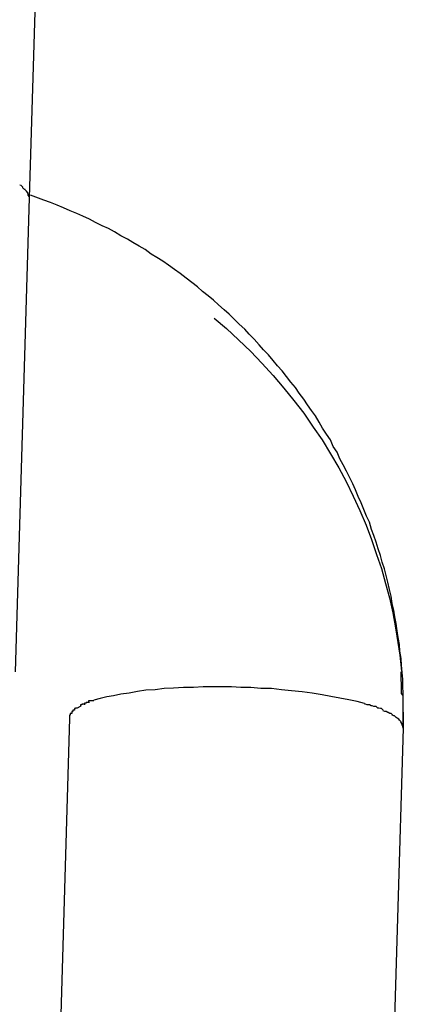
# Model space of a CAD drawing. Extents: x -26.6 to 26.6, y -16 to 16.
# Drawn here: x 5.8 to 5.9, y -3.2 to -3 of the extents above; entities that cross this region are included whole.
import ezdxf

# ---------------------------------------------------------------- set-up
doc = ezdxf.new("R2010")
doc.units = 0
doc.layers.get('0').update_dxf_attribs({"linetype": 'CONTINUOUS'})

msp = doc.modelspace()

# ---------------------------------------------------------------- linework, layer by layer
at = {"color": 0}
for points in [[(5.8363, -3.0393), (5.8394, -2.9369)], [(5.8351, -3.0374), (5.8351, -3.0374), (5.8348, -3.0371), (5.8348, -3.0371), (5.8348, -3.0371), (5.8348, -3.0371), (5.8348, -3.0371), (5.8348, -3.0371), (5.8348, -3.0371), (5.8348, -3.0371), (5.8346, -3.037), (5.8346, -3.037), (5.8346, -3.037), (5.8346, -3.037), (5.8346, -3.037), (5.8346, -3.037), (5.8346, -3.037), (5.8346, -3.037)], [(5.8351, -3.0374), (5.8351, -3.0374), (5.8348, -3.0371), (5.8348, -3.0371), (5.8348, -3.0371), (5.8348, -3.0371), (5.8348, -3.0371), (5.8348, -3.0371), (5.8348, -3.0371), (5.8348, -3.0371), (5.8346, -3.037), (5.8346, -3.037), (5.8346, -3.037), (5.8346, -3.037), (5.8346, -3.037), (5.8346, -3.037), (5.8346, -3.037), (5.8346, -3.037)], [(5.8354, -3.0378), (5.8354, -3.0378), (5.8351, -3.0375), (5.8351, -3.0375), (5.8351, -3.0375), (5.8351, -3.0375), (5.8351, -3.0375), (5.8351, -3.0375), (5.8351, -3.0375), (5.8351, -3.0375), (5.835, -3.0375), (5.835, -3.0375), (5.835, -3.0375), (5.835, -3.0375), (5.835, -3.0375), (5.835, -3.0375), (5.835, -3.0375), (5.835, -3.0375)], [(5.8354, -3.0378), (5.8354, -3.0378), (5.8351, -3.0375), (5.8351, -3.0375), (5.8351, -3.0375), (5.8351, -3.0375), (5.8351, -3.0375), (5.8351, -3.0375), (5.8351, -3.0375), (5.8351, -3.0375), (5.835, -3.0375), (5.835, -3.0375), (5.835, -3.0375), (5.835, -3.0375), (5.835, -3.0375), (5.835, -3.0375), (5.835, -3.0375), (5.835, -3.0375)], [(5.8358, -3.0381), (5.8358, -3.0381), (5.8355, -3.0378), (5.8355, -3.0378), (5.8355, -3.0378), (5.8355, -3.0378), (5.8355, -3.0378), (5.8355, -3.0378), (5.8355, -3.0378), (5.8355, -3.0378), (5.8355, -3.0377), (5.8355, -3.0377), (5.8355, -3.0377), (5.8355, -3.0377), (5.8355, -3.0377), (5.8355, -3.0377), (5.8355, -3.0377), (5.8355, -3.0377)], [(5.8358, -3.0381), (5.8358, -3.0381), (5.8355, -3.0378), (5.8355, -3.0378), (5.8355, -3.0378), (5.8355, -3.0378), (5.8355, -3.0378), (5.8355, -3.0378), (5.8355, -3.0378), (5.8355, -3.0378), (5.8355, -3.0377), (5.8355, -3.0377), (5.8355, -3.0377), (5.8355, -3.0377), (5.8355, -3.0377), (5.8355, -3.0377), (5.8355, -3.0377), (5.8355, -3.0377)], [(5.836, -3.0384), (5.836, -3.0384), (5.8358, -3.0381), (5.8358, -3.0381), (5.8358, -3.0381), (5.8358, -3.0381), (5.8358, -3.0381), (5.8358, -3.0381), (5.8358, -3.0381), (5.8358, -3.0381), (5.8358, -3.0381), (5.8358, -3.0381), (5.8358, -3.0381), (5.8358, -3.0381), (5.8358, -3.0381), (5.8358, -3.0381), (5.8358, -3.0381), (5.8358, -3.0381)], [(5.836, -3.0384), (5.836, -3.0384), (5.8358, -3.0381), (5.8358, -3.0381), (5.8358, -3.0381), (5.8358, -3.0381), (5.8358, -3.0381), (5.8358, -3.0381), (5.8358, -3.0381), (5.8358, -3.0381), (5.8358, -3.0381), (5.8358, -3.0381), (5.8358, -3.0381), (5.8358, -3.0381), (5.8358, -3.0381), (5.8358, -3.0381), (5.8358, -3.0381), (5.8358, -3.0381)], [(5.8361, -3.0387), (5.8361, -3.0387), (5.836, -3.0384), (5.836, -3.0384), (5.836, -3.0384), (5.836, -3.0384), (5.836, -3.0384), (5.836, -3.0384), (5.836, -3.0384), (5.836, -3.0384), (5.836, -3.0384), (5.836, -3.0384), (5.836, -3.0384), (5.836, -3.0384), (5.836, -3.0384), (5.836, -3.0384), (5.836, -3.0384), (5.836, -3.0384)], [(5.8361, -3.0387), (5.8361, -3.0387), (5.836, -3.0384), (5.836, -3.0384), (5.836, -3.0384), (5.836, -3.0384), (5.836, -3.0384), (5.836, -3.0384), (5.836, -3.0384), (5.836, -3.0384), (5.836, -3.0384), (5.836, -3.0384), (5.836, -3.0384), (5.836, -3.0384), (5.836, -3.0384), (5.836, -3.0384), (5.836, -3.0384), (5.836, -3.0384)], [(5.8363, -3.0391), (5.8363, -3.0391), (5.8361, -3.0388), (5.8361, -3.0388), (5.8361, -3.0388), (5.8361, -3.0388), (5.8361, -3.0388), (5.8361, -3.0388), (5.8361, -3.0388), (5.8361, -3.0388), (5.8361, -3.0387), (5.8361, -3.0387), (5.8361, -3.0387), (5.8361, -3.0387), (5.8361, -3.0387), (5.8361, -3.0387), (5.8361, -3.0387), (5.8361, -3.0387)], [(5.8363, -3.0391), (5.8363, -3.0391), (5.8361, -3.0388), (5.8361, -3.0388), (5.8361, -3.0388), (5.8361, -3.0388), (5.8361, -3.0388), (5.8361, -3.0388), (5.8361, -3.0388), (5.8361, -3.0388), (5.8361, -3.0387), (5.8361, -3.0387), (5.8361, -3.0387), (5.8361, -3.0387), (5.8361, -3.0387), (5.8361, -3.0387), (5.8361, -3.0387), (5.8361, -3.0387)], [(5.9035, -3.1346), (5.9035, -3.1334), (5.9035, -3.1321), (5.9035, -3.1308), (5.9035, -3.1296), (5.9035, -3.1283), (5.9034, -3.1271), (5.9034, -3.1258), (5.9033, -3.1246), (5.9032, -3.1233), (5.9031, -3.1221), (5.9029, -3.1208), (5.9028, -3.1196), (5.9026, -3.1183), (5.9024, -3.1171), (5.9022, -3.1158), (5.902, -3.1146), (5.9018, -3.1134), (5.9015, -3.1122), (5.9013, -3.1109), (5.901, -3.1097), (5.9007, -3.1084), (5.9004, -3.1072), (5.9001, -3.106), (5.8997, -3.1048), (5.8994, -3.1036), (5.899, -3.1024), (5.8986, -3.1012), (5.8982, -3.1), (5.8978, -3.0989), (5.8974, -3.0976), (5.8969, -3.0965), (5.8964, -3.0953), (5.8959, -3.0941), (5.8954, -3.093), (5.8949, -3.0918), (5.8944, -3.0907), (5.8939, -3.0896), (5.8933, -3.0884), (5.8927, -3.0873), (5.8921, -3.0862), (5.8916, -3.085), (5.8909, -3.084), (5.8904, -3.0828), (5.8897, -3.0818), (5.889, -3.0807), (5.8884, -3.0796), (5.8877, -3.0785), (5.887, -3.0775), (5.8863, -3.0765), (5.8856, -3.0755), (5.8848, -3.0744), (5.8841, -3.0734), (5.8833, -3.0724), (5.8825, -3.0714), (5.8817, -3.0704), (5.8809, -3.0695), (5.8801, -3.0685), (5.8793, -3.0675), (5.8784, -3.0666), (5.8776, -3.0657), (5.8767, -3.0647), (5.8758, -3.0638), (5.875, -3.0629), (5.874, -3.062), (5.8731, -3.0611), (5.8722, -3.0602), (5.8713, -3.0594), (5.8703, -3.0585), (5.8694, -3.0577), (5.8684, -3.0569), (5.8674, -3.0561), (5.8665, -3.0553), (5.8655, -3.0545), (5.8645, -3.0537), (5.8634, -3.0529), (5.8624, -3.0522), (5.8613, -3.0514), (5.8603, -3.0507), (5.8592, -3.05), (5.8582, -3.0494), (5.8571, -3.0486), (5.856, -3.048), (5.8549, -3.0473), (5.8539, -3.0467), (5.8527, -3.0461), (5.8516, -3.0454), (5.8505, -3.0448), (5.8494, -3.0443), (5.8482, -3.0437), (5.8471, -3.0431), (5.8459, -3.0426), (5.8448, -3.0421), (5.8436, -3.0416), (5.8424, -3.0411), (5.8413, -3.0406), (5.8401, -3.0401), (5.8389, -3.0397), (5.8365, -3.0388)], [(5.8338, -3.1245), (5.8363, -3.0393)], [(5.8363, -3.0393), (5.8363, -3.0391)], [(5.8695, -3.0609), (5.8717, -3.0628), (5.8739, -3.0648), (5.8761, -3.0669), (5.8781, -3.069), (5.8801, -3.0712), (5.882, -3.0735), (5.8838, -3.0757), (5.8856, -3.078), (5.8873, -3.0805), (5.8889, -3.0828), (5.8904, -3.0853), (5.8919, -3.0878), (5.8932, -3.0903), (5.8945, -3.0929), (5.8957, -3.0955), (5.8968, -3.0981), (5.8978, -3.1007), (5.8987, -3.1034), (5.8996, -3.1059), (5.9003, -3.1086), (5.901, -3.1112), (5.9016, -3.1139), (5.9021, -3.1166), (5.9025, -3.1192), (5.9029, -3.1215), (5.9032, -3.1244)], [(5.9034, -3.1287), (5.9034, -3.1287), (5.9032, -3.1284), (5.9032, -3.1281), (5.9032, -3.1278), (5.9032, -3.1275), (5.9032, -3.1272), (5.9032, -3.1269), (5.9032, -3.1266), (5.9032, -3.1264), (5.9031, -3.1261), (5.9031, -3.1258), (5.9031, -3.1255), (5.9031, -3.1253), (5.9031, -3.125), (5.9031, -3.1248), (5.9031, -3.1245), (5.9031, -3.1245)], [(5.9034, -3.1287), (5.9034, -3.1287), (5.9032, -3.1284), (5.9032, -3.1281), (5.9032, -3.1278), (5.9032, -3.1275), (5.9032, -3.1272), (5.9032, -3.1269), (5.9032, -3.1266), (5.9032, -3.1264), (5.9031, -3.1261), (5.9031, -3.1258), (5.9031, -3.1255), (5.9031, -3.1253), (5.9031, -3.125), (5.9031, -3.1248), (5.9031, -3.1245), (5.9031, -3.1245)], [(5.8965, -3.1302), (5.8952, -3.1298), (5.8937, -3.1295), (5.8921, -3.1292), (5.8905, -3.1289), (5.8889, -3.1286), (5.8871, -3.1283), (5.8853, -3.1281), (5.8834, -3.1279), (5.8816, -3.1277), (5.8798, -3.1275), (5.8779, -3.1275), (5.8761, -3.1273), (5.8743, -3.1273), (5.8726, -3.1272), (5.8709, -3.1272), (5.8692, -3.1272), (5.8675, -3.1272), (5.8658, -3.1273), (5.864, -3.1273), (5.8622, -3.1274), (5.8605, -3.1275), (5.8589, -3.1277), (5.8572, -3.1278), (5.8557, -3.128), (5.8542, -3.1283), (5.8527, -3.1285), (5.8514, -3.1288), (5.8502, -3.129), (5.849, -3.1293), (5.8479, -3.1296)], [(5.9034, -3.1288), (5.9035, -3.1346)], [(5.8454, -3.1307), (5.8449, -3.131)], [(5.8461, -3.1303), (5.8461, -3.1303), (5.8458, -3.1303), (5.8458, -3.1303), (5.8458, -3.1303), (5.8458, -3.1303), (5.8457, -3.1303), (5.8457, -3.1303), (5.8457, -3.1303), (5.8457, -3.1304), (5.8455, -3.1304), (5.8455, -3.1304), (5.8455, -3.1304), (5.8455, -3.1304), (5.8455, -3.1304), (5.8455, -3.1304), (5.8455, -3.1304), (5.8455, -3.1307)], [(5.8461, -3.1303), (5.8461, -3.1303), (5.8458, -3.1303), (5.8458, -3.1303), (5.8458, -3.1303), (5.8458, -3.1303), (5.8457, -3.1303), (5.8457, -3.1303), (5.8457, -3.1303), (5.8457, -3.1304), (5.8455, -3.1304), (5.8455, -3.1304), (5.8455, -3.1304), (5.8455, -3.1304), (5.8455, -3.1304), (5.8455, -3.1304), (5.8455, -3.1304), (5.8455, -3.1307)], [(5.8471, -3.13), (5.8471, -3.13), (5.8468, -3.13), (5.8468, -3.13), (5.8468, -3.13), (5.8468, -3.13), (5.8465, -3.13), (5.8465, -3.13), (5.8465, -3.13), (5.8465, -3.1301), (5.8462, -3.1301), (5.8462, -3.1301), (5.8462, -3.1301), (5.8462, -3.1301), (5.8462, -3.1301), (5.8462, -3.1301), (5.8462, -3.1301), (5.8462, -3.1304)], [(5.8471, -3.13), (5.8471, -3.13), (5.8468, -3.13), (5.8468, -3.13), (5.8468, -3.13), (5.8468, -3.13), (5.8465, -3.13), (5.8465, -3.13), (5.8465, -3.13), (5.8465, -3.1301), (5.8462, -3.1301), (5.8462, -3.1301), (5.8462, -3.1301), (5.8462, -3.1301), (5.8462, -3.1301), (5.8462, -3.1301), (5.8462, -3.1301), (5.8462, -3.1304)], [(5.8479, -3.1297), (5.8479, -3.1297), (5.8476, -3.1297), (5.8476, -3.1297), (5.8476, -3.1297), (5.8476, -3.1297), (5.8474, -3.1297), (5.8474, -3.1297), (5.8474, -3.1297), (5.8474, -3.1297), (5.8471, -3.1297), (5.8471, -3.1297), (5.8471, -3.1297), (5.8471, -3.1297), (5.8469, -3.1297), (5.8469, -3.1297), (5.8469, -3.1297), (5.8469, -3.13)], [(5.8479, -3.1297), (5.8479, -3.1297), (5.8476, -3.1297), (5.8476, -3.1297), (5.8476, -3.1297), (5.8476, -3.1297), (5.8474, -3.1297), (5.8474, -3.1297), (5.8474, -3.1297), (5.8474, -3.1297), (5.8471, -3.1297), (5.8471, -3.1297), (5.8471, -3.1297), (5.8471, -3.1297), (5.8469, -3.1297), (5.8469, -3.1297), (5.8469, -3.1297), (5.8469, -3.13)], [(5.8977, -3.1306), (5.8977, -3.1306), (5.8974, -3.1304), (5.8974, -3.1304), (5.8973, -3.1304), (5.8973, -3.1304), (5.897, -3.1304), (5.897, -3.1304), (5.897, -3.1304), (5.897, -3.1304), (5.8967, -3.1303), (5.8967, -3.1303), (5.8967, -3.1303), (5.8967, -3.1303), (5.8965, -3.1303), (5.8965, -3.1303), (5.8965, -3.1303), (5.8965, -3.1303)], [(5.8977, -3.1306), (5.8977, -3.1306), (5.8974, -3.1304), (5.8974, -3.1304), (5.8973, -3.1304), (5.8973, -3.1304), (5.897, -3.1304), (5.897, -3.1304), (5.897, -3.1304), (5.897, -3.1304), (5.8967, -3.1303), (5.8967, -3.1303), (5.8967, -3.1303), (5.8967, -3.1303), (5.8965, -3.1303), (5.8965, -3.1303), (5.8965, -3.1303), (5.8965, -3.1303)], [(5.8989, -3.131), (5.8989, -3.131), (5.8986, -3.1307), (5.8986, -3.1307), (5.8985, -3.1307), (5.8985, -3.1307), (5.8982, -3.1307), (5.8982, -3.1307), (5.8982, -3.1307), (5.8982, -3.1307), (5.8979, -3.1306), (5.8979, -3.1306), (5.8979, -3.1306), (5.8979, -3.1306), (5.8977, -3.1306), (5.8977, -3.1306), (5.8977, -3.1306), (5.8977, -3.1306)], [(5.8989, -3.131), (5.8989, -3.131), (5.8986, -3.1307), (5.8986, -3.1307), (5.8985, -3.1307), (5.8985, -3.1307), (5.8982, -3.1307), (5.8982, -3.1307), (5.8982, -3.1307), (5.8982, -3.1307), (5.8979, -3.1306), (5.8979, -3.1306), (5.8979, -3.1306), (5.8979, -3.1306), (5.8977, -3.1306), (5.8977, -3.1306), (5.8977, -3.1306), (5.8977, -3.1306)], [(5.8439, -3.132), (5.8439, -3.132), (5.8436, -3.132), (5.8436, -3.132), (5.8436, -3.132), (5.8436, -3.132), (5.8436, -3.132), (5.8436, -3.132), (5.8436, -3.132), (5.8436, -3.1323), (5.8435, -3.1323), (5.8435, -3.1323), (5.8435, -3.1323), (5.8435, -3.1325), (5.8435, -3.1325), (5.8435, -3.1325), (5.8435, -3.1325), (5.8435, -3.1328)], [(5.8439, -3.132), (5.8439, -3.132), (5.8436, -3.132), (5.8436, -3.132), (5.8436, -3.132), (5.8436, -3.132), (5.8436, -3.132), (5.8436, -3.132), (5.8436, -3.132), (5.8436, -3.1323), (5.8435, -3.1323), (5.8435, -3.1323), (5.8435, -3.1323), (5.8435, -3.1325), (5.8435, -3.1325), (5.8435, -3.1325), (5.8435, -3.1325), (5.8435, -3.1328)], [(5.8444, -3.1314), (5.8444, -3.1314), (5.8441, -3.1314), (5.8441, -3.1314), (5.8441, -3.1314), (5.8441, -3.1314), (5.8441, -3.1314), (5.8441, -3.1314), (5.8441, -3.1314), (5.8441, -3.1316), (5.8439, -3.1316), (5.8439, -3.1316), (5.8439, -3.1316), (5.8439, -3.1317), (5.8439, -3.1317), (5.8439, -3.1317), (5.8439, -3.1317), (5.8439, -3.132)], [(5.8444, -3.1314), (5.8444, -3.1314), (5.8441, -3.1314), (5.8441, -3.1314), (5.8441, -3.1314), (5.8441, -3.1314), (5.8441, -3.1314), (5.8441, -3.1314), (5.8441, -3.1314), (5.8441, -3.1316), (5.8439, -3.1316), (5.8439, -3.1316), (5.8439, -3.1316), (5.8439, -3.1317), (5.8439, -3.1317), (5.8439, -3.1317), (5.8439, -3.1317), (5.8439, -3.132)], [(5.8449, -3.131), (5.8449, -3.131), (5.8446, -3.131), (5.8446, -3.131), (5.8446, -3.131), (5.8446, -3.131), (5.8446, -3.131), (5.8446, -3.131), (5.8446, -3.131), (5.8446, -3.1311), (5.8444, -3.1311), (5.8444, -3.1311), (5.8444, -3.1311), (5.8444, -3.1311), (5.8444, -3.1311), (5.8444, -3.1311), (5.8444, -3.1311), (5.8444, -3.1314)], [(5.8449, -3.131), (5.8449, -3.131), (5.8446, -3.131), (5.8446, -3.131), (5.8446, -3.131), (5.8446, -3.131), (5.8446, -3.131), (5.8446, -3.131), (5.8446, -3.131), (5.8446, -3.1311), (5.8444, -3.1311), (5.8444, -3.1311), (5.8444, -3.1311), (5.8444, -3.1311), (5.8444, -3.1311), (5.8444, -3.1311), (5.8444, -3.1311), (5.8444, -3.1314)], [(5.8999, -3.1314), (5.8999, -3.1314), (5.8996, -3.1311), (5.8996, -3.1311), (5.8996, -3.1311), (5.8996, -3.1311), (5.8994, -3.1311), (5.8994, -3.1311), (5.8994, -3.1311), (5.8994, -3.1311), (5.8991, -3.131), (5.8991, -3.131), (5.8991, -3.131), (5.8991, -3.131), (5.8989, -3.131), (5.8989, -3.131), (5.8989, -3.131), (5.8989, -3.131)], [(5.8999, -3.1314), (5.8999, -3.1314), (5.8996, -3.1311), (5.8996, -3.1311), (5.8996, -3.1311), (5.8996, -3.1311), (5.8994, -3.1311), (5.8994, -3.1311), (5.8994, -3.1311), (5.8994, -3.1311), (5.8991, -3.131), (5.8991, -3.131), (5.8991, -3.131), (5.8991, -3.131), (5.8989, -3.131), (5.8989, -3.131), (5.8989, -3.131), (5.8989, -3.131)], [(5.9007, -3.1318), (5.9007, -3.1318), (5.9004, -3.1316), (5.9004, -3.1316), (5.9004, -3.1316), (5.9004, -3.1316), (5.9002, -3.1316), (5.9002, -3.1316), (5.9002, -3.1316), (5.9002, -3.1316), (5.8999, -3.1315), (5.8999, -3.1315), (5.8999, -3.1315), (5.8999, -3.1315), (5.8999, -3.1315), (5.8999, -3.1315), (5.8999, -3.1315), (5.8999, -3.1315)], [(5.9007, -3.1318), (5.9007, -3.1318), (5.9004, -3.1316), (5.9004, -3.1316), (5.9004, -3.1316), (5.9004, -3.1316), (5.9002, -3.1316), (5.9002, -3.1316), (5.9002, -3.1316), (5.9002, -3.1316), (5.8999, -3.1315), (5.8999, -3.1315), (5.8999, -3.1315), (5.8999, -3.1315), (5.8999, -3.1315), (5.8999, -3.1315), (5.8999, -3.1315), (5.8999, -3.1315)], [(5.9016, -3.1323), (5.9016, -3.1323), (5.9013, -3.132), (5.9013, -3.132), (5.9013, -3.132), (5.9013, -3.132), (5.9011, -3.132), (5.9011, -3.132), (5.9011, -3.132), (5.9011, -3.132), (5.9008, -3.1318), (5.9008, -3.1318), (5.9008, -3.1318), (5.9008, -3.1318), (5.9008, -3.1318), (5.9008, -3.1318), (5.9008, -3.1318), (5.9008, -3.1318)], [(5.9016, -3.1323), (5.9016, -3.1323), (5.9013, -3.132), (5.9013, -3.132), (5.9013, -3.132), (5.9013, -3.132), (5.9011, -3.132), (5.9011, -3.132), (5.9011, -3.132), (5.9011, -3.132), (5.9008, -3.1318), (5.9008, -3.1318), (5.9008, -3.1318), (5.9008, -3.1318), (5.9008, -3.1318), (5.9008, -3.1318), (5.9008, -3.1318), (5.9008, -3.1318)], [(5.9022, -3.1327), (5.9022, -3.1327), (5.9019, -3.1324), (5.9019, -3.1324), (5.9019, -3.1324), (5.9019, -3.1324), (5.9018, -3.1324), (5.9018, -3.1324), (5.9018, -3.1324), (5.9018, -3.1324), (5.9015, -3.1323), (5.9015, -3.1323), (5.9015, -3.1323), (5.9015, -3.1323), (5.9015, -3.1323), (5.9015, -3.1323), (5.9015, -3.1323), (5.9015, -3.1323)], [(5.9022, -3.1327), (5.9022, -3.1327), (5.9019, -3.1324), (5.9019, -3.1324), (5.9019, -3.1324), (5.9019, -3.1324), (5.9018, -3.1324), (5.9018, -3.1324), (5.9018, -3.1324), (5.9018, -3.1324), (5.9015, -3.1323), (5.9015, -3.1323), (5.9015, -3.1323), (5.9015, -3.1323), (5.9015, -3.1323), (5.9015, -3.1323), (5.9015, -3.1323), (5.9015, -3.1323)], [(5.8435, -3.1328), (5.8405, -3.2353)], [(5.9027, -3.133), (5.9027, -3.133), (5.9024, -3.1328), (5.9024, -3.1328), (5.9024, -3.1328), (5.9024, -3.1328), (5.9024, -3.1328), (5.9024, -3.1328), (5.9024, -3.1328), (5.9024, -3.1328), (5.9022, -3.1327), (5.9022, -3.1327), (5.9022, -3.1327), (5.9022, -3.1327), (5.9022, -3.1327), (5.9022, -3.1327), (5.9022, -3.1327), (5.9022, -3.1327)], [(5.9027, -3.133), (5.9027, -3.133), (5.9024, -3.1328), (5.9024, -3.1328), (5.9024, -3.1328), (5.9024, -3.1328), (5.9024, -3.1328), (5.9024, -3.1328), (5.9024, -3.1328), (5.9024, -3.1328), (5.9022, -3.1327), (5.9022, -3.1327), (5.9022, -3.1327), (5.9022, -3.1327), (5.9022, -3.1327), (5.9022, -3.1327), (5.9022, -3.1327), (5.9022, -3.1327)], [(5.9031, -3.1335), (5.9031, -3.1335), (5.9028, -3.1332), (5.9028, -3.1332), (5.9028, -3.1332), (5.9028, -3.1332), (5.9028, -3.1332), (5.9028, -3.1332), (5.9028, -3.1332), (5.9028, -3.1332), (5.9027, -3.133), (5.9027, -3.133), (5.9027, -3.133), (5.9027, -3.133), (5.9027, -3.133), (5.9027, -3.133), (5.9027, -3.133), (5.9027, -3.133)], [(5.9031, -3.1335), (5.9031, -3.1335), (5.9028, -3.1332), (5.9028, -3.1332), (5.9028, -3.1332), (5.9028, -3.1332), (5.9028, -3.1332), (5.9028, -3.1332), (5.9028, -3.1332), (5.9028, -3.1332), (5.9027, -3.133), (5.9027, -3.133), (5.9027, -3.133), (5.9027, -3.133), (5.9027, -3.133), (5.9027, -3.133), (5.9027, -3.133), (5.9027, -3.133)], [(5.9033, -3.1339), (5.9033, -3.1339), (5.9031, -3.1336), (5.9031, -3.1336), (5.9031, -3.1336), (5.9031, -3.1336), (5.9031, -3.1336), (5.9031, -3.1336), (5.9031, -3.1336), (5.9031, -3.1336), (5.903, -3.1335), (5.903, -3.1335), (5.903, -3.1335), (5.903, -3.1335), (5.903, -3.1335), (5.903, -3.1335), (5.903, -3.1335), (5.903, -3.1335)], [(5.9033, -3.1339), (5.9033, -3.1339), (5.9031, -3.1336), (5.9031, -3.1336), (5.9031, -3.1336), (5.9031, -3.1336), (5.9031, -3.1336), (5.9031, -3.1336), (5.9031, -3.1336), (5.9031, -3.1336), (5.903, -3.1335), (5.903, -3.1335), (5.903, -3.1335), (5.903, -3.1335), (5.903, -3.1335), (5.903, -3.1335), (5.903, -3.1335), (5.903, -3.1335)], [(5.9035, -3.1343), (5.9035, -3.1343), (5.9033, -3.134), (5.9033, -3.134), (5.9033, -3.134), (5.9033, -3.134), (5.9033, -3.134), (5.9033, -3.134), (5.9033, -3.134), (5.9033, -3.134), (5.9033, -3.1338), (5.9033, -3.1338), (5.9033, -3.1338), (5.9033, -3.1338), (5.9033, -3.1338), (5.9033, -3.1338), (5.9033, -3.1338), (5.9033, -3.1338)], [(5.9035, -3.1343), (5.9035, -3.1343), (5.9033, -3.134), (5.9033, -3.134), (5.9033, -3.134), (5.9033, -3.134), (5.9033, -3.134), (5.9033, -3.134), (5.9033, -3.134), (5.9033, -3.134), (5.9033, -3.1338), (5.9033, -3.1338), (5.9033, -3.1338), (5.9033, -3.1338), (5.9033, -3.1338), (5.9033, -3.1338), (5.9033, -3.1338), (5.9033, -3.1338)], [(5.9035, -3.1346), (5.9034, -3.1343)], [(5.9035, -3.1346), (5.9004, -3.2371)]]:
    msp.add_lwpolyline(points, dxfattribs=at)

doc.saveas('drawing.dxf')
